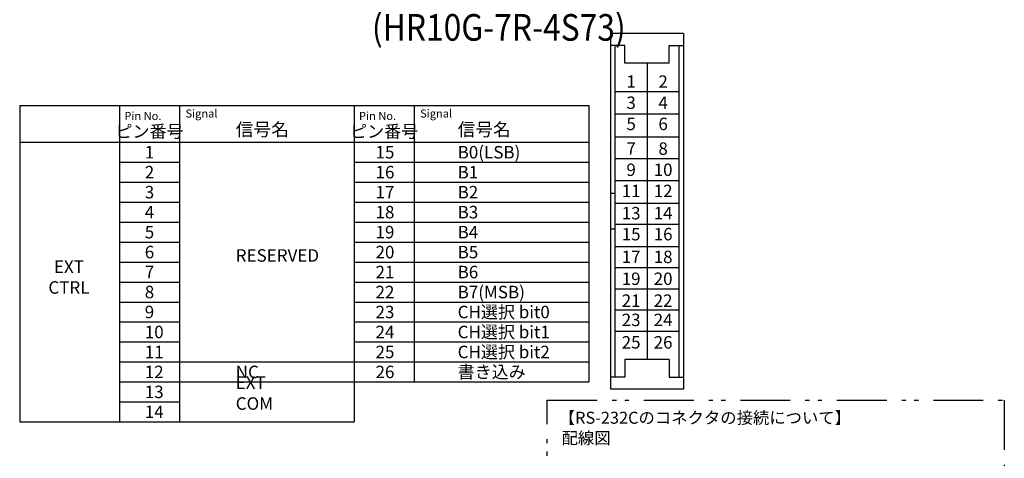
# Model space of a CAD drawing. Extents: x 68 to 1223, y 8 to 860.
# Drawn here: x 350 to 794, y 301 to 499 of the extents above; entities that cross this region are included whole.
import ezdxf

# ---------------------------------------------------------------- set-up
doc = ezdxf.new("R2010")
doc.units = 0
doc.header["$LTSCALE"] = 0.75
doc.linetypes.add('HIDDEN', pattern=[12.6, 8.4, -4.2])
doc.linetypes.add('PHANTOM', pattern=[58, 30, -9, 2.5, -5, 2.5, -9])
doc.layers.get('0').update_dxf_attribs({"linetype": 'CONTINUOUS'})
for name, color, linetype in [('14', 131, 'CONTINUOUS'), ('3', 7, 'CONTINUOUS'), ('5', 1, 'CONTINUOUS'), ('6', 7, 'HIDDEN'), ('7', 7, 'HIDDEN')]:
    doc.layers.add(name, color=color, linetype=linetype)
doc.styles.get("Standard").update_dxf_attribs({"font": 'txt', "bigfont": 'bigfont'})

# ---------------------------------------------------------------- blocks, each defined once
blk = doc.blocks.new('*G39')
at = {"layer": '5', "color": 151, "linetype": 'CONTINUOUS', "char_height": 5.625, "attachment_point": 5}
for s, insert, width in [('{\\fＭＳ 明朝;\\T1.086200;EXT}', (372.24, 387.66), 17.8142), ('{\\fＭＳ 明朝;\\T1.133815;CTRL}', (372.24, 378.29), 24.9896)]:
    blk.add_mtext(s, dxfattribs=dict(at, insert=insert, width=width))

msp = doc.modelspace()

# ---------------------------------------------------------------- linework, layer by layer
at = {"layer": '14', "color": 254, "linetype": 'PHANTOM'}
msp.add_lwpolyline([(587.851, 327.558), (793.804, 327.558), (793.804, 229.693), (587.851, 229.693), (587.851, 327.558)], dxfattribs=at)
at = {"layer": '3', "color": 6, "linetype": 'CONTINUOUS'}
for p, q in [((350.05, 460.242), (350.05, 317.742)), ((350.05, 460.242), (500.8, 460.242)), ((395.05, 460.242), (395.05, 317.742)), ((422.05, 460.242), (422.05, 317.742)), ((455.8, 460.242), (606.55, 460.242)), ((500.8, 460.242), (500.8, 317.742)), ((500.8, 460.242), (500.8, 344.742)), ((527.8, 460.242), (527.8, 335.742)), ((606.55, 460.242), (606.55, 335.742)), ((350.05, 443.742), (606.55, 443.742)), ((395.05, 434.742), (422.05, 434.742)), ((500.8, 434.742), (606.55, 434.742)), ((395.05, 425.742), (422.05, 425.742)), ((500.8, 425.742), (606.55, 425.742)), ((395.05, 416.742), (422.05, 416.742)), ((500.8, 416.742), (606.55, 416.742)), ((395.05, 407.742), (422.05, 407.742)), ((500.8, 407.742), (527.8, 407.742)), ((500.8, 407.742), (606.55, 407.742)), ((395.05, 398.742), (422.05, 398.742)), ((395.05, 398.742), (422.05, 398.742)), ((500.8, 398.742), (527.8, 398.742)), ((500.8, 398.742), (527.8, 398.742)), ((500.8, 398.742), (606.55, 398.742)), ((395.05, 389.742), (422.05, 389.742)), ((500.8, 389.742), (527.8, 389.742)), ((500.8, 389.742), (606.55, 389.742)), ((395.05, 380.742), (422.05, 380.742)), ((395.05, 380.742), (422.05, 380.742)), ((500.8, 380.742), (527.8, 380.742)), ((500.8, 380.742), (527.8, 380.742)), ((500.8, 380.742), (606.55, 380.742)), ((395.05, 371.742), (422.05, 371.742)), ((500.8, 371.742), (527.8, 371.742)), ((500.8, 371.742), (606.55, 371.742)), ((395.05, 362.742), (422.05, 362.742)), ((500.8, 362.742), (606.55, 362.742)), ((395.05, 353.742), (422.05, 353.742)), ((500.8, 353.742), (606.55, 353.742)), ((395.05, 344.742), (500.8, 344.742)), ((500.8, 344.742), (606.55, 344.742)), ((395.05, 335.742), (500.8, 335.742)), ((500.8, 335.742), (606.55, 335.742)), ((395.05, 326.742), (422.05, 326.742)), ((350.05, 317.742), (500.8, 317.742))]:
    msp.add_line(p, q, dxfattribs=at)
at = {"layer": '7', "color": 7, "linetype": 'CONTINUOUS'}
for p, q in [((616.406, 332.526), (616.406, 492.728)), ((649.239, 492.728), (616.406, 492.728)), ((649.239, 492.728), (649.239, 332.526)), ((622.813, 487.419), (616.406, 487.419)), ((618.408, 337.836), (618.408, 487.419)), ((622.813, 479.371), (622.813, 487.419)), ((642.833, 479.371), (642.833, 487.419)), ((642.833, 487.419), (649.239, 487.419)), ((647.237, 337.836), (647.237, 487.419)), ((642.833, 479.371), (622.813, 479.371)), ((632.823, 479.371), (632.823, 345.883)), ((618.408, 466.62), (647.237, 466.62)), ((618.408, 456.493), (647.237, 456.493)), ((618.408, 446.235), (647.237, 446.235)), ((618.408, 436.371), (647.237, 436.371)), ((618.408, 426.507), (647.237, 426.507)), ((618.408, 420.635), (616.406, 420.635)), ((618.408, 416.268), (647.237, 416.268)), ((618.408, 404.619), (616.406, 404.619)), ((618.408, 406.803), (647.237, 406.803)), ((618.408, 396.774), (647.237, 396.774)), ((618.408, 387.239), (647.237, 387.239)), ((618.408, 377.705), (647.237, 377.705)), ((618.408, 368.17), (647.237, 368.17)), ((618.408, 358.635), (647.237, 358.635)), ((642.833, 345.883), (622.813, 345.883)), ((622.813, 345.883), (622.813, 337.836)), ((642.833, 345.883), (642.833, 337.836)), ((622.813, 337.836), (616.406, 337.836)), ((642.833, 337.836), (649.239, 337.836)), ((649.239, 332.526), (616.406, 332.526))]:
    msp.add_line(p, q, dxfattribs=at)

# ---------------------------------------------------------------- block references
msp.add_blockref('*G39', (0, 0))

# ---------------------------------------------------------------- texts
at = {"layer": '5', "color": 151, "linetype": 'CONTINUOUS'}
for s, insert, char_height, width, attachment_point in [('{\\fＭＳ 明朝;1}', (625.615, 471.091), 5.6, 3.3193, 5), ('{\\fＭＳ 明朝;2}', (640.03, 471.091), 5.6, 4.50534, 5), ('{\\fＭＳ 明朝;3}', (625.615, 461.556), 5.6, 4.40982, 5), ('{\\fＭＳ 明朝;4}', (640.03, 461.556), 5.6, 5.00681, 5), ('{\\fＭＳ 明朝;\\T1.161856;Pin No.}', (397.243, 457.426), 3.65625, 27.69988, 1), ('{\\fＭＳ 明朝;\\T0.892029;Signal}', (424.77, 458.521), 3.65625, 19.67282, 1), ('{\\fＭＳ 明朝;\\T1.161856;Pin No.}', (502.993, 457.426), 3.65625, 27.69988, 1), ('{\\fＭＳ 明朝;\\T0.892029;Signal}', (530.52, 458.521), 3.65625, 19.67282, 1), ('{\\fＭＳ 明朝;\\T0.750000;信号名}', (447.42, 446.575), 5.85, 31.34458, 7), ('{\\fＭＳ 明朝;\\T0.750000;信号名}', (547.42, 446.575), 5.85, 31.34458, 7), ('{\\fＭＳ 明朝;5}', (625.615, 452.021), 5.6, 4.40982, 5), ('{\\fＭＳ 明朝;6}', (640.03, 452.021), 5.6, 4.68046, 5), ('{\\fＭＳ 明朝;\\T0.750000;ピン番号}', (408.55, 448.644), 5.625, 40.09541, 5), ('{\\fＭＳ 明朝;\\T0.750000;ピン番号}', (514.3, 448.644), 5.625, 40.09541, 5), ('{\\fＭＳ 明朝;8}', (640.03, 440.886), 5.6, 4.6327, 5), ('{\\fＭＳ 明朝;\\T0.750000;1}', (406.42, 436.43), 5.625, 3.33412, 7), ('{\\fＭＳ 明朝;\\T0.750000;15}', (510.42, 436.43), 5.625, 8.1734, 7), ('{\\fＭＳ 明朝;\\T0.750000;B0(LSB)}', (547.42, 436.43), 5.625, 29.40343, 7), ('{\\fＭＳ 明朝;7}', (625.615, 440.886), 5.6, 4.40982, 5), ('{\\fＭＳ 明朝;\\T0.750000;2}', (406.42, 427.43), 5.625, 4.52545, 7), ('{\\fＭＳ 明朝;\\T0.750000;16}', (510.42, 427.43), 5.625, 8.30932, 7), ('{\\fＭＳ 明朝;\\T0.750000;B1}', (547.42, 427.43), 5.625, 8.86101, 7), ('{\\fＭＳ 明朝;9}', (625.615, 431.351), 5.6, 4.68046, 5), ('{\\fＭＳ 明朝;\\T1.295758;10}', (640.03, 431.351), 5.6, 11.44801, 5), ('{\\fＭＳ 明朝;\\T0.750000;3}', (406.42, 418.43), 5.625, 4.4295, 7), ('{\\fＭＳ 明朝;\\T0.750000;17}', (510.42, 418.43), 5.625, 8.21337, 7), ('{\\fＭＳ 明朝;\\T0.750000;B2}', (547.42, 418.43), 5.625, 9.31675, 7), ('{\\fＭＳ 明朝;\\T1.034600;11}', (625.615, 421.816), 5.6, 9.33936, 5), ('{\\fＭＳ 明朝;\\T1.324442;12}', (640.03, 421.816), 5.6, 11.47959, 5), ('{\\fＭＳ 明朝;\\T0.750000;4}', (406.42, 409.43), 5.625, 5.02917, 7), ('{\\fＭＳ 明朝;\\T0.750000;18}', (510.42, 409.43), 5.625, 8.21337, 7), ('{\\fＭＳ 明朝;\\T0.750000;B3}', (547.42, 409.43), 5.625, 9.31675, 7), ('{\\fＭＳ 明朝;\\T1.324442;13}', (625.615, 411.788), 5.6, 11.47959, 5), ('{\\fＭＳ 明朝;\\T1.304096;14}', (640.03, 411.788), 5.6, 11.6796, 5), ('{\\fＭＳ 明朝;\\T0.750000;5}', (406.42, 400.43), 5.625, 4.4295, 7), ('{\\fＭＳ 明朝;\\T0.750000;19}', (510.42, 400.43), 5.625, 8.26135, 7), ('{\\fＭＳ 明朝;\\T0.750000;B4}', (547.42, 400.43), 5.625, 9.63657, 7), ('{\\fＭＳ 明朝;\\T1.324442;15}', (625.615, 402.322), 5.6, 11.47959, 5), ('{\\fＭＳ 明朝;\\T1.295758;16}', (640.03, 402.322), 5.6, 11.44801, 5), ('{\\fＭＳ 明朝;\\T0.750000;6}', (406.42, 391.43), 5.625, 4.70135, 7), ('{\\fＭＳ 明朝;\\T0.750000;RESERVED}', (447.42, 389.916), 5.625, 35.75386, 7), ('{\\fＭＳ 明朝;\\T0.750000;20}', (510.42, 391.43), 5.625, 9.0449, 7), ('{\\fＭＳ 明朝;\\T0.750000;B5}', (547.42, 391.43), 5.625, 9.31675, 7), ('{\\fＭＳ 明朝;\\T1.315908;18}', (640.03, 392.083), 5.6, 11.46974, 5), ('{\\fＭＳ 明朝;\\T1.315908;17}', (625.615, 392.083), 5.6, 11.46974, 5), ('{\\fＭＳ 明朝;\\T0.750000;7}', (406.42, 382.43), 5.625, 4.4295, 7), ('{\\fＭＳ 明朝;\\T0.750000;21}', (510.42, 382.43), 5.625, 8.45324, 7), ('{\\fＭＳ 明朝;\\T0.750000;B6}', (547.42, 382.43), 5.625, 9.45267, 7), ('{\\fＭＳ 明朝;\\T1.235402;19}', (625.615, 382.219), 5.6, 11.04905, 5), ('{\\fＭＳ 明朝;\\T1.323335;20}', (640.03, 382.219), 5.6, 12.34079, 5), ('{\\fＭＳ 明朝;\\T0.750000;8}', (406.42, 373.43), 5.625, 4.65338, 7), ('{\\fＭＳ 明朝;\\T0.750000;22}', (510.42, 373.43), 5.625, 8.90898, 7), ('{\\fＭＳ 明朝;\\T0.750000;B7(MSB)}', (547.42, 373.43), 5.625, 29.40343, 7), ('{\\fＭＳ 明朝;\\T1.090519;21}', (625.615, 372.356), 5.6, 10.39706, 5), ('{\\fＭＳ 明朝;\\T1.348631;22}', (640.03, 372.356), 5.6, 12.35266, 5), ('{\\fＭＳ 明朝;\\T0.750000;9}', (406.42, 364.43), 5.625, 4.70135, 7), ('{\\fＭＳ 明朝;\\T0.750000;23}', (510.42, 364.43), 5.625, 8.90898, 7), ('{\\fＭＳ 明朝;\\T0.750000;CH選択 bit0}', (547.42, 364.43), 5.625, 51.64291, 7), ('{\\fＭＳ 明朝;\\T1.348631;23}', (625.615, 363.698), 5.6, 12.35266, 5), ('{\\fＭＳ 明朝;\\T1.375112;24}', (640.03, 363.698), 5.6, 12.82514, 5), ('{\\fＭＳ 明朝;\\T0.750000;10}', (406.42, 355.43), 5.625, 8.30932, 7), ('{\\fＭＳ 明朝;\\T0.750000;24}', (510.42, 355.43), 5.625, 9.2288, 7), ('{\\fＭＳ 明朝;\\T0.750000;CH選択 bit1}', (547.42, 355.43), 5.625, 51.05124, 7), ('{\\fＭＳ 明朝;\\T1.348631;25}', (625.615, 353.571), 5.6, 12.35266, 5), ('{\\fＭＳ 明朝;\\T1.323335;26}', (640.03, 353.571), 5.6, 12.34079, 5), ('{\\fＭＳ 明朝;\\T0.807543;11}', (406.42, 346.43), 5.625, 8.05397, 7), ('{\\fＭＳ 明朝;\\T0.750000;25}', (510.42, 346.43), 5.625, 8.90898, 7), ('{\\fＭＳ 明朝;\\T0.750000;CH選択 bit2}', (547.42, 346.43), 5.625, 51.50698, 7), ('{\\fＭＳ 明朝;\\T0.750000;12}', (406.42, 337.43), 5.625, 8.1734, 7), ('{\\fＭＳ 明朝;\\T0.750000;NC}', (447.42, 337.43), 5.625, 9.73252, 7), ('{\\fＭＳ 明朝;\\T0.750000;26}', (510.42, 337.43), 5.625, 9.0449, 7), ('{\\fＭＳ 明朝;\\T0.750000;書き込み}', (547.42, 337.43), 5.625, 41.0069, 7), ('{\\fＭＳ 明朝;\\T0.750000;EXT COM}', (447.42, 323.188), 5.625, 31.69015, 7), ('{\\fＭＳ 明朝;\\T0.750000;13}', (406.42, 328.43), 5.625, 8.1734, 7), ('{\\fＭＳ 明朝;\\T0.750000;14}', (406.42, 319.43), 5.625, 8.49322, 7), ('{\\fＭＳ 明朝;\\T0.750000;【RS-232Cのコネクタの接続について】}', (592.988, 322.289), 5.4, 154.17362, 1), ('{\\fＭＳ 明朝;\\T0.750000;【RS-232Cのコネクタの接続について】}', (592.988, 322.289), 5.4, 154.17362, 1), ('{\\fＭＳ 明朝;\\T0.750000;配線図}', (594.272, 313.158), 5.4, 29.50146, 1), ('{\\fＭＳ 明朝;\\T0.750000;配線図}', (594.272, 313.158), 5.4, 29.50146, 1)]:
    msp.add_mtext(s, dxfattribs=dict(at, insert=insert, char_height=char_height, width=width, attachment_point=attachment_point))
at = {"layer": '6', "color": 4, "linetype": 'CONTINUOUS', "insert": (508.813, 489.509), "char_height": 12, "width": 111.75292, "attachment_point": 7}
msp.add_mtext('{\\fＭＳ ゴシック;\\W0.875000;\\T0.818450;(HR10G-7R-4S73)}', dxfattribs=at)

doc.saveas('drawing.dxf')
